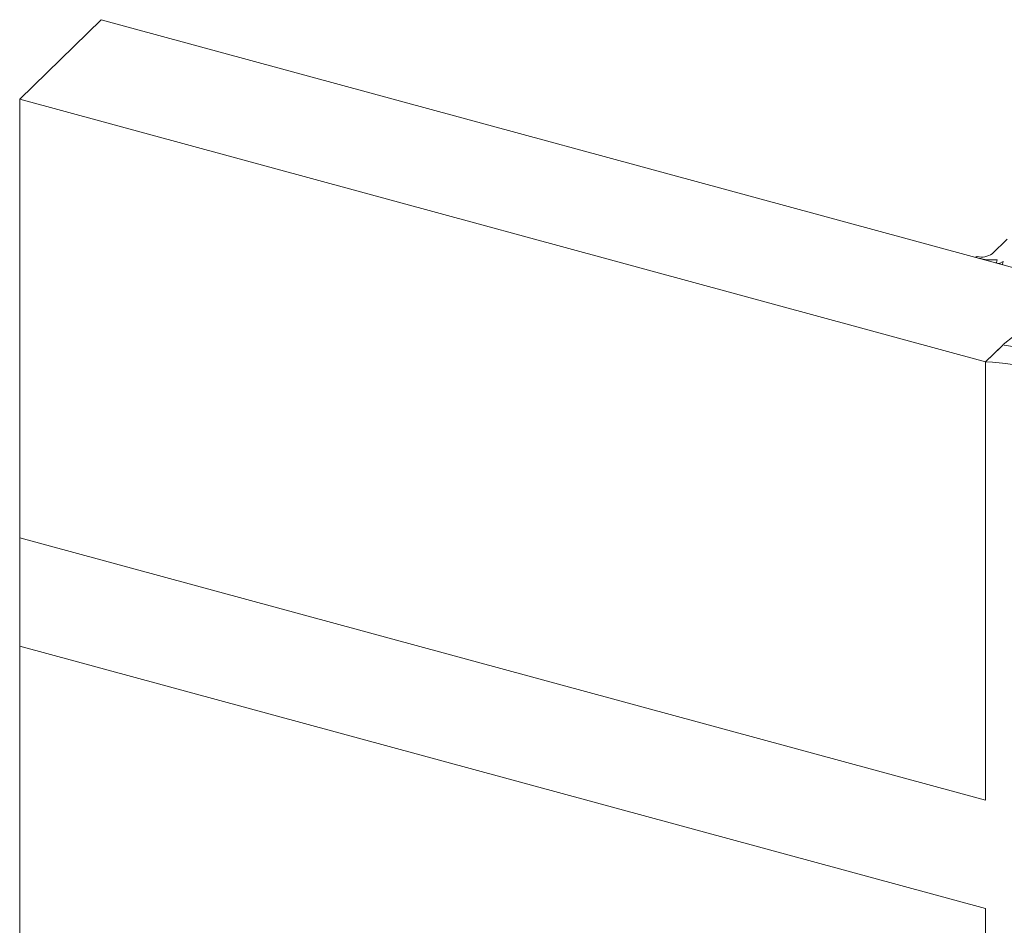
# Model space of a CAD drawing. Units: millimetres. Extents: x -233 to 2932, y -68 to 583.
# Drawn here: x -197 to -190, y 425 to 431 of the extents above; entities that cross this region are included whole.
import ezdxf

# ---------------------------------------------------------------- set-up
doc = ezdxf.new("R2010")
doc.units = ezdxf.units.MM
doc.layers.add('00_GROSOR 0.09', color=7, linetype='Continuous', lineweight=9)

# ---------------------------------------------------------------- blocks, each defined once
blk = doc.blocks.new('A$C2764269A')
at = {"layer": '00_GROSOR 0.09'}
for p, q in [((0.1862, 0.3493), (0.1141, 0.2928)), ((0.4226, 0.303), (0.2307, 0.3552)), ((0.4702, 0.3275), (0.4702, 0.3217)), ((0.4726, 0.3241), (0.4835, 0.3173)), ((0.5243, 0.3419), (0.4768, 0.3324)), ((0.6202, 0.3179), (0.5328, 0.3417)), ((0, 0.1803), (0.1139, 0.2914)), ((0.4447, 0.2932), (0.4226, 0.303)), ((0.4835, 0.3173), (0.4604, 0.2947)), ((0.524, 0.3172), (0.4953, 0.2892)), ((0.4996, 0.2821), (0.5434, 0.2702)), ((0.524, 0.3172), (0.524, 0.2755)), ((0.5817, 0.3075), (0.5379, 0.3194)), ((0.5379, 0.3194), (0.5379, 0.2717)), ((0.5573, 0.2724), (0.5859, 0.3004)), ((0.5858, 0.2607), (0.6089, 0.2832)), ((0.6089, 0.2832), (0.626, 0.2824)), ((0.6089, 0.2832), (0.6089, 0.2738)), ((0.6369, 0.2889), (0.6254, 0.3145)), ((0.6372, 0.2764), (0.6372, 0.2877)), ((0.6204, 0.2493), (0.5922, 0.2531)), ((0.8124, 0.1971), (0.6204, 0.2493)), ((0.7786, 0.1122), (0.8281, 0.1749)), ((0.8306, 0.1633), (0.8306, 0.1815)), ((0.6633, 0), (0.7781, 0.1121))]:
    blk.add_line(p, q, dxfattribs=at)
at = {"layer": '00_GROSOR 0.09', "flags": 128}
for points in [[(0.4768, 0.3324), (0.4746, 0.3318), (0.4728, 0.331), (0.4714, 0.33), (0.4706, 0.3288), (0.4702, 0.3276), (0.4705, 0.3263), (0.4713, 0.3252), (0.4726, 0.3241)], [(0.4953, 0.2892), (0.4946, 0.2883), (0.4942, 0.2872), (0.4942, 0.2862), (0.4946, 0.2852), (0.4954, 0.2842), (0.4965, 0.2834), (0.4979, 0.2827), (0.4996, 0.2821)], [(0.5859, 0.3004), (0.5867, 0.3014), (0.5871, 0.3024), (0.5871, 0.3034), (0.5867, 0.3044), (0.5859, 0.3054), (0.5848, 0.3062), (0.5833, 0.307), (0.5817, 0.3075)], [(0.5922, 0.2531), (0.5901, 0.2535), (0.5882, 0.2542), (0.5866, 0.2551), (0.5855, 0.2561), (0.5848, 0.2572), (0.5846, 0.2584), (0.5849, 0.2596), (0.5858, 0.2607)], [(0.626, 0.2824), (0.6285, 0.2824), (0.6308, 0.2828), (0.6329, 0.2834), (0.6347, 0.2842), (0.6361, 0.2852), (0.6369, 0.2864), (0.6372, 0.2876), (0.6369, 0.2889)], [(0.8281, 0.1749), (0.8299, 0.178), (0.8306, 0.1812), (0.8301, 0.1844), (0.8285, 0.1876), (0.8258, 0.1905), (0.8222, 0.1931), (0.8176, 0.1953), (0.8124, 0.1971)]]:
    blk.add_lwpolyline(points, dxfattribs=at)
at = {"layer": '00_GROSOR 0.09'}
for centre, radius, start, end in [((0.215, 0.3023), 0.0551, 73.51535, 121.47339), ((0.528, 0.3232), 0.0191, 75.42147, 101.19931), ((-0.3239, -2.6237), 2.9449, 68.25955, 81.33143), ((0.4512, 0.3079), 0.0161, 246.07427, 305.01755), ((0.5332, 0.3044), 0.0158, 72.69603, 125.39891), ((0.5481, 0.2853), 0.0158, 252.69603, 305.39891), ((0.6189, 0.3103), 0.00772, 32.396, 80.12801), ((-0.0854, -1.4473), 1.6295, 62.64655, 86.94442)]:
    blk.add_arc(centre, radius, start, end, dxfattribs=at)
blk = doc.blocks.new('puerta apertura interior_1h')
at = {"layer": '00_GROSOR 0.09'}
for p, q in [((0, 19.2863), (0.5317, 19.8052)), ((6.8332, 18.0926), (0.5317, 19.8052)), ((6.3015, 17.5737), (0, 19.2863)), ((0, 19.2863), (0, -19.2863)), ((6.4425, 18.3735), (6.3444, 18.2777)), ((6.2383, 18.2561), (6.2383, 18.2543)), ((6.2415, 18.2534), (6.2542, 18.2499)), ((6.3712, 18.2205), (6.3712, 18.2181)), ((6.3761, 18.2387), (6.3713, 18.221)), ((6.3752, 18.2171), (6.3825, 18.2151)), ((6.391, 18.2156), (6.4167, 18.2276)), ((6.4117, 18.2095), (6.4117, 18.2071)), ((6.4167, 18.2276), (6.4118, 18.21)), ((6.4157, 18.2061), (6.4232, 18.204)), ((6.3015, 17.5737), (6.4021, 17.6718)), ((6.3015, 14.7129), (6.3015, 17.5737)), ((0, 16.4255), (6.3015, 14.7129)), ((6.3015, 14.0057), (0, 15.7183)), ((6.3015, -20.9989), (6.3015, 14.0057))]:
    blk.add_line(p, q, dxfattribs=at)
for points in [[(0, 19.2863), (0, 16.4255), (6.3015, 14.7129), (6.3015, 17.5737), (0, 19.2863)], [(0, 15.7183), (6.3015, 14.0057), (6.3015, -20.9989), (0, -19.2863), (0, 15.7183)]]:
    blk.add_lwpolyline(points, dxfattribs=at)
at = {"layer": '00_GROSOR 0.09', "flags": 128}
for points in [[(6.2463, 18.2591), (6.244, 18.2593), (6.2419, 18.259), (6.24, 18.2583), (6.2388, 18.2574), (6.2383, 18.2562), (6.2387, 18.2551), (6.2398, 18.2541), (6.2415, 18.2534)], [(6.3713, 18.221), (6.3712, 18.2204), (6.3713, 18.2198), (6.3716, 18.2193), (6.372, 18.2187), (6.3726, 18.2182), (6.3734, 18.2178), (6.3743, 18.2174), (6.3752, 18.2171)], [(6.4118, 18.21), (6.4117, 18.2094), (6.4118, 18.2088), (6.4121, 18.2083), (6.4125, 18.2077), (6.4131, 18.2072), (6.4139, 18.2068), (6.4147, 18.2064), (6.4157, 18.2061)]]:
    blk.add_lwpolyline(points, dxfattribs=at)
at = {"layer": '00_GROSOR 0.09'}
for centre, radius, start, end in [((6.2732, 18.3851), 0.1288, 257.92177, 303.54633), ((6.3497, 18.6177), 0.38, 255.44295, 273.9782), ((6.386, 18.2278), 0.0132, 254.8052, 292.66237)]:
    blk.add_arc(centre, radius, start, end, dxfattribs=at)
blk.add_blockref('A$C2764269A', (6.3015, 17.3934), dxfattribs=at)

msp = doc.modelspace()

# ---------------------------------------------------------------- block references
at = {"layer": '00_GROSOR 0.09', "color": 3}
msp.add_blockref('puerta apertura interior_1h', (-196.8103, 411.2078), dxfattribs=at)

doc.saveas('drawing.dxf')
